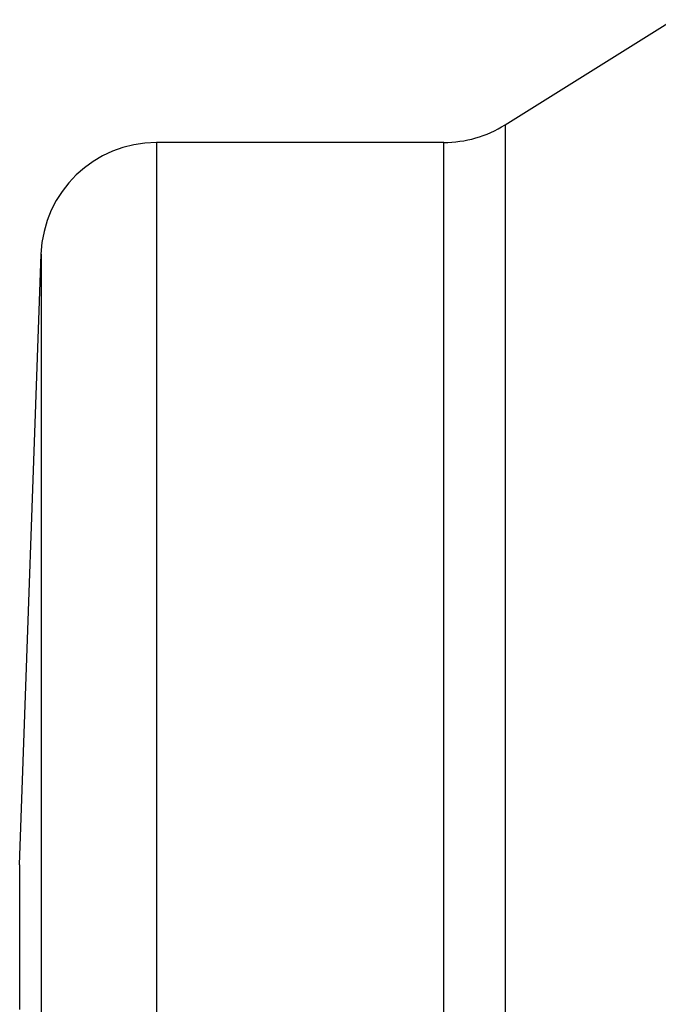
# Model space of a CAD drawing. Units: millimetres. Extents: x 328 to 514, y 215 to 571.
# Drawn here: x 385 to 396, y 417 to 434 of the extents above; entities that cross this region are included whole.
import ezdxf

# ---------------------------------------------------------------- set-up
doc = ezdxf.new("R2010")
doc.units = ezdxf.units.MM
doc.layers.add('Основная толстая', color=7, linetype='Continuous', lineweight=30)

msp = doc.modelspace()

# ---------------------------------------------------------------- linework, layer by layer
at = {"layer": 'Основная толстая'}
for p, q in [((393.189, 432.42), (396.1, 434.24)), ((393.189, 432.42), (393.189, 401.812)), ((387.157, 432.116), (387.157, 402.116)), ((392.129, 432.116), (387.157, 432.116)), ((392.129, 402.116), (392.129, 432.116)), ((384.789, 419.616), (385.159, 430.186)), ((385.159, 430.186), (385.159, 404.046)), ((384.789, 419.616), (384.789, 417.116))]:
    msp.add_line(p, q, dxfattribs=at)
for centre, start, end in [((392.129, 434.116), 270, 302.0054), ((387.157, 430.116), 90, 178)]:
    msp.add_arc(centre, 2, start, end, dxfattribs=at)

doc.saveas('drawing.dxf')
